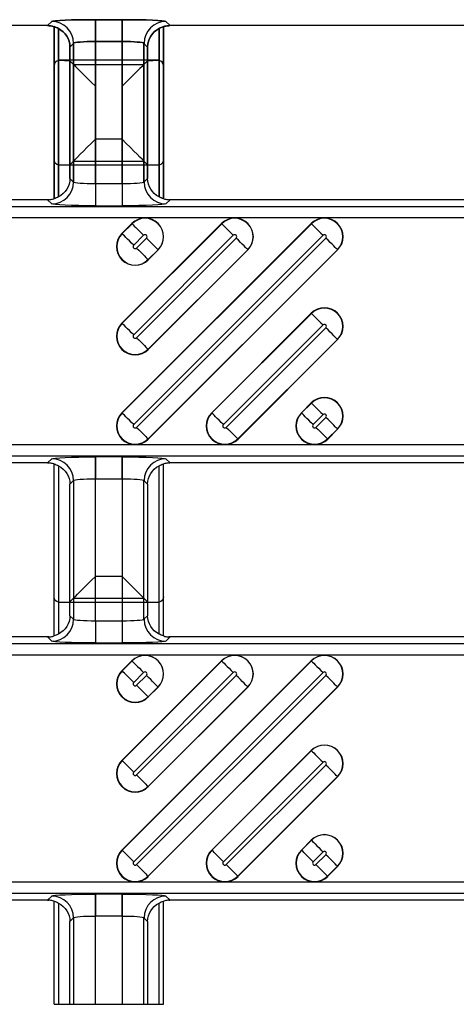
# Model space of a CAD drawing. Units: inches. Extents: x 0 to 223, y -60 to 104.
# Drawn here: x 14 to 15, y 50 to 52 of the extents above; entities that cross this region are included whole.
import ezdxf

# ---------------------------------------------------------------- set-up
doc = ezdxf.new("R2010")
doc.units = ezdxf.units.IN
doc.header["$MEASUREMENT"] = 0

msp = doc.modelspace()

# ---------------------------------------------------------------- linework, layer by layer
at = {"color": 18, "true_color": 0x000000}
for p, q in [((14.2138, 51.5925), (14.2213, 51.5999)), ((14.2213, 51.5999), (14.2138, 51.5925)), ((14.2213, 51.5999), (14.2138, 51.5925)), ((14.2999, 51.6032), (14.3481, 51.6032)), ((14.2999, 51.5639), (14.2999, 51.6032)), ((14.3481, 51.6032), (14.2999, 51.6032)), ((14.2999, 51.6032), (14.2999, 51.5639)), ((14.3481, 51.6032), (14.2999, 51.6032)), ((14.2999, 51.5639), (14.2999, 51.6032)), ((14.3481, 51.5639), (14.3481, 51.6032)), ((14.3481, 51.6032), (14.3481, 51.5639)), ((14.3481, 51.5639), (14.3481, 51.6032)), ((14.4268, 51.5999), (14.4343, 51.5925)), ((14.4343, 51.5925), (14.4268, 51.5999)), ((14.4343, 51.5925), (14.4268, 51.5999)), ((14.2138, 51.5925), (13.4497, 51.5925)), ((14.2138, 51.5925), (13.4497, 51.5925)), ((14.2138, 51.5925), (13.4497, 51.5925)), ((14.2256, 51.5907), (14.2256, 51.2806)), ((14.2256, 51.2806), (14.2256, 51.5907)), ((14.2256, 51.351), (14.2256, 51.5907)), ((14.2334, 51.2841), (14.2334, 51.5872)), ((14.2334, 51.5872), (14.2334, 51.2841)), ((14.2334, 51.5872), (14.2334, 51.3413)), ((14.4146, 51.5872), (14.4146, 51.2841)), ((14.4146, 51.2841), (14.4146, 51.5872)), ((14.4146, 51.3413), (14.4146, 51.5872)), ((14.4225, 51.5907), (14.4225, 51.2806)), ((14.4225, 51.2806), (14.4225, 51.5907)), ((14.4225, 51.351), (14.4225, 51.5907)), ((15.1984, 51.5925), (14.4343, 51.5925)), ((15.1984, 51.5925), (14.4343, 51.5925)), ((15.1984, 51.5925), (14.4343, 51.5925)), ((15.1984, 51.5925), (14.4343, 51.5925)), ((14.3481, 51.5639), (14.2999, 51.5639)), ((14.2999, 51.5639), (14.2999, 51.3074)), ((14.2999, 51.5639), (14.3481, 51.5639)), ((14.2999, 51.3074), (14.2999, 51.5639)), ((14.2999, 51.5639), (14.3481, 51.5639)), ((14.2999, 51.388), (14.2999, 51.5639)), ((14.3481, 51.3074), (14.3481, 51.5639)), ((14.3481, 51.5639), (14.3481, 51.3074)), ((14.3481, 51.5639), (14.3481, 51.388)), ((14.2606, 51.5606), (14.254, 51.554)), ((14.254, 51.554), (14.2606, 51.5606)), ((14.254, 51.554), (14.2606, 51.5606)), ((14.254, 51.554), (14.254, 51.3173)), ((14.254, 51.3173), (14.254, 51.554)), ((14.254, 51.342), (14.254, 51.554)), ((14.2606, 51.3107), (14.2606, 51.5606)), ((14.2606, 51.5606), (14.2606, 51.3107)), ((14.2606, 51.5606), (14.2606, 51.3486)), ((14.3874, 51.5606), (14.3874, 51.3107)), ((14.394, 51.554), (14.3874, 51.5606)), ((14.3874, 51.3107), (14.3874, 51.5606)), ((14.3874, 51.5606), (14.394, 51.554)), ((14.3874, 51.3486), (14.3874, 51.5606)), ((14.3874, 51.5606), (14.394, 51.554)), ((14.394, 51.3173), (14.394, 51.554)), ((14.394, 51.554), (14.394, 51.3173)), ((14.394, 51.554), (14.394, 51.342)), ((14.2334, 51.2841), (14.2334, 51.53)), ((14.2343, 51.5301), (14.254, 51.5293)), ((14.4126, 51.5302), (14.2354, 51.5302)), ((14.2606, 51.5227), (14.254, 51.5293)), ((14.254, 51.5293), (14.254, 51.3173)), ((14.3874, 51.5227), (14.394, 51.5293)), ((14.394, 51.5293), (14.4137, 51.5301)), ((14.394, 51.3173), (14.394, 51.5293)), ((14.4146, 51.53), (14.4146, 51.2841)), ((14.2256, 51.5203), (14.2256, 51.2806)), ((14.2606, 51.3107), (14.2606, 51.5227)), ((14.2606, 51.5227), (14.3874, 51.5227)), ((14.3874, 51.5227), (14.3874, 51.3107)), ((14.4225, 51.5203), (14.4225, 51.2806)), ((14.3481, 51.388), (14.2999, 51.388)), ((14.2343, 51.3412), (14.254, 51.342)), ((14.4126, 51.3411), (14.2354, 51.3411)), ((14.2606, 51.3486), (14.254, 51.342)), ((14.2606, 51.3486), (14.3874, 51.3486)), ((14.3874, 51.3486), (14.394, 51.342)), ((14.394, 51.342), (14.4137, 51.3412)), ((14.2606, 51.3107), (14.254, 51.3173)), ((14.394, 51.3173), (14.3874, 51.3107)), ((14.2999, 51.3074), (14.2999, 51.2681)), ((14.3481, 51.3074), (14.2999, 51.3074)), ((14.3481, 51.3074), (14.3481, 51.2681)), ((21.8118, 51.2662), (9.8147, 51.2662)), ((21.8118, 51.2662), (9.8147, 51.2662)), ((14.2138, 51.2788), (13.4497, 51.2788)), ((14.2138, 51.2788), (14.2213, 51.2714)), ((14.2999, 51.2681), (14.3481, 51.2681)), ((14.4268, 51.2714), (14.4343, 51.2788)), ((15.1984, 51.2788), (14.4343, 51.2788)), ((15.1984, 51.2788), (14.4343, 51.2788)), ((9.8147, 51.2466), (21.7921, 51.2466)), ((9.8147, 51.2466), (21.7921, 51.2466)), ((14.3478, 50.8951), (14.6887, 51.2359)), ((14.3478, 51.0566), (14.5272, 51.2359)), ((14.3478, 51.2181), (14.3656, 51.2359)), ((14.689, 51.2356), (14.3481, 50.8948)), ((14.5274, 51.2356), (14.3481, 51.0563)), ((14.3659, 51.2356), (14.3481, 51.2178)), ((14.3659, 51.2356), (14.3656, 51.2359)), ((14.5274, 51.2356), (14.5272, 51.2359)), ((14.689, 51.2356), (14.6887, 51.2359)), ((14.3481, 51.2178), (14.3478, 51.2181)), ((14.3689, 50.874), (14.7098, 51.2148)), ((14.3689, 51.0355), (14.5482, 51.2148)), ((14.3689, 51.197), (14.3867, 51.2148)), ((14.7149, 51.2097), (14.3741, 50.8688)), ((14.5534, 51.2097), (14.3741, 51.0303)), ((14.3919, 51.2097), (14.3741, 51.1919)), ((14.3949, 50.848), (14.7357, 51.1889)), ((14.3949, 51.0095), (14.5742, 51.1889)), ((14.3949, 51.171), (14.4127, 51.1889)), ((14.736, 51.1886), (14.3952, 50.8477)), ((14.5745, 51.1886), (14.3952, 51.0092)), ((14.413, 51.1886), (14.3952, 51.1708)), ((14.4127, 51.1889), (14.413, 51.1886)), ((14.5742, 51.1889), (14.5745, 51.1886)), ((14.7357, 51.1889), (14.736, 51.1886)), ((14.3949, 51.171), (14.3952, 51.1708)), ((14.5093, 50.8951), (14.6887, 51.0744)), ((14.689, 51.0741), (14.5096, 50.8948)), ((14.689, 51.0741), (14.6887, 51.0744)), ((14.3481, 51.0563), (14.3478, 51.0566)), ((14.5304, 50.874), (14.7098, 51.0533)), ((14.7149, 51.0482), (14.5356, 50.8688)), ((14.5564, 50.848), (14.7357, 51.0274)), ((14.736, 51.0271), (14.5567, 50.8477)), ((14.7357, 51.0274), (14.736, 51.0271)), ((14.3949, 51.0095), (14.3952, 51.0092)), ((14.6708, 50.8951), (14.6887, 50.9129)), ((14.689, 50.9126), (14.6711, 50.8948)), ((14.689, 50.9126), (14.6887, 50.9129)), ((14.3481, 50.8948), (14.3478, 50.8951)), ((14.5096, 50.8948), (14.5093, 50.8951)), ((14.6711, 50.8948), (14.6708, 50.8951)), ((14.6919, 50.874), (14.7098, 50.8918)), ((14.7149, 50.8866), (14.6971, 50.8688)), ((14.7179, 50.848), (14.7357, 50.8658)), ((14.736, 50.8656), (14.7182, 50.8477)), ((14.7357, 50.8658), (14.736, 50.8656)), ((21.7921, 50.8371), (9.8147, 50.8371)), ((21.7921, 50.8371), (9.8147, 50.8371)), ((14.3949, 50.848), (14.3952, 50.8477)), ((14.5564, 50.848), (14.5567, 50.8477)), ((14.7179, 50.848), (14.7182, 50.8477)), ((9.8147, 50.8174), (21.8118, 50.8174)), ((9.8147, 50.8174), (21.8118, 50.8174)), ((14.2138, 50.8048), (13.4497, 50.8048)), ((14.2138, 50.8048), (13.4497, 50.8048)), ((14.2213, 50.8123), (14.2138, 50.8048)), ((14.2213, 50.8123), (14.2138, 50.8048)), ((14.2256, 50.493), (14.2256, 50.803)), ((14.2256, 50.5633), (14.2256, 50.803)), ((14.3481, 50.8156), (14.2999, 50.8156)), ((14.2999, 50.8156), (14.2999, 50.7762)), ((14.3481, 50.8156), (14.2999, 50.8156)), ((14.2999, 50.7762), (14.2999, 50.8156)), ((14.3481, 50.8156), (14.3481, 50.7762)), ((14.3481, 50.7762), (14.3481, 50.8156)), ((14.4225, 50.493), (14.4225, 50.803)), ((14.4225, 50.5633), (14.4225, 50.803)), ((14.4343, 50.8048), (14.4268, 50.8123)), ((14.4343, 50.8048), (14.4268, 50.8123)), ((15.1984, 50.8048), (14.4343, 50.8048)), ((15.1984, 50.8048), (14.4343, 50.8048)), ((14.2334, 50.7996), (14.2334, 50.4964)), ((14.2334, 50.7996), (14.2334, 50.5537)), ((14.4146, 50.4964), (14.4146, 50.7996)), ((14.4146, 50.5537), (14.4146, 50.7996)), ((14.254, 50.7664), (14.2606, 50.7729)), ((14.254, 50.7664), (14.2606, 50.7729)), ((14.254, 50.5296), (14.254, 50.7664)), ((14.254, 50.5544), (14.254, 50.7664)), ((14.2606, 50.7729), (14.2606, 50.5231)), ((14.2606, 50.7729), (14.2606, 50.5609)), ((14.2999, 50.7762), (14.3481, 50.7762)), ((14.2999, 50.5198), (14.2999, 50.7762)), ((14.2999, 50.7762), (14.3481, 50.7762)), ((14.2999, 50.6003), (14.2999, 50.7762)), ((14.3481, 50.7762), (14.3481, 50.5198)), ((14.3481, 50.7762), (14.3481, 50.6003)), ((14.3874, 50.5231), (14.3874, 50.7729)), ((14.3874, 50.7729), (14.394, 50.7664)), ((14.3874, 50.5609), (14.3874, 50.7729)), ((14.3874, 50.7729), (14.394, 50.7664)), ((14.394, 50.7664), (14.394, 50.5296)), ((14.394, 50.7664), (14.394, 50.5544)), ((14.3481, 50.6003), (14.2999, 50.6003)), ((14.2343, 50.5535), (14.254, 50.5544)), ((14.4126, 50.5535), (14.2354, 50.5535)), ((14.2606, 50.5609), (14.254, 50.5544)), ((14.2606, 50.5609), (14.3874, 50.5609)), ((14.3874, 50.5609), (14.394, 50.5544)), ((14.394, 50.5544), (14.4137, 50.5535)), ((14.2606, 50.5231), (14.254, 50.5296)), ((14.3481, 50.5198), (14.2999, 50.5198)), ((14.2999, 50.5198), (14.2999, 50.4804)), ((14.3481, 50.5198), (14.3481, 50.4804)), ((14.394, 50.5296), (14.3874, 50.5231)), ((14.2138, 50.4912), (13.4497, 50.4912)), ((14.2138, 50.4912), (14.2213, 50.4837)), ((14.4268, 50.4837), (14.4343, 50.4912)), ((15.1984, 50.4912), (14.4343, 50.4912)), ((15.1984, 50.4912), (14.4343, 50.4912)), ((21.8118, 50.4786), (9.8147, 50.4786)), ((21.8118, 50.4786), (9.8147, 50.4786)), ((14.2999, 50.4804), (14.3481, 50.4804)), ((9.8147, 50.4589), (21.7921, 50.4589)), ((9.8147, 50.4589), (21.7921, 50.4589)), ((14.3478, 50.1074), (14.6887, 50.4483)), ((14.3478, 50.2689), (14.5272, 50.4483)), ((14.3478, 50.4304), (14.3656, 50.4483)), ((14.689, 50.448), (14.3481, 50.1071)), ((14.5274, 50.448), (14.3481, 50.2686)), ((14.3659, 50.448), (14.3481, 50.4302)), ((14.3659, 50.448), (14.3656, 50.4483)), ((14.5274, 50.448), (14.5272, 50.4483)), ((14.689, 50.448), (14.6887, 50.4483)), ((14.3481, 50.4302), (14.3478, 50.4304)), ((14.3689, 50.0863), (14.7098, 50.4272)), ((14.3689, 50.2478), (14.5482, 50.4272)), ((14.3689, 50.4094), (14.3867, 50.4272)), ((14.7149, 50.422), (14.3741, 50.0812)), ((14.5534, 50.422), (14.3741, 50.2427)), ((14.3919, 50.422), (14.3741, 50.4042)), ((14.3949, 50.0603), (14.7357, 50.4012)), ((14.3949, 50.2219), (14.5742, 50.4012)), ((14.3949, 50.3834), (14.4127, 50.4012)), ((14.736, 50.4009), (14.3952, 50.0601)), ((14.5745, 50.4009), (14.3952, 50.2216)), ((14.413, 50.4009), (14.3952, 50.3831)), ((14.4127, 50.4012), (14.413, 50.4009)), ((14.5742, 50.4012), (14.5745, 50.4009)), ((14.7357, 50.4012), (14.736, 50.4009)), ((14.3949, 50.3834), (14.3952, 50.3831)), ((14.5093, 50.1074), (14.6887, 50.2868)), ((14.689, 50.2865), (14.5096, 50.1071)), ((14.689, 50.2865), (14.6887, 50.2868)), ((14.3481, 50.2686), (14.3478, 50.2689)), ((14.5304, 50.0863), (14.7098, 50.2657)), ((14.7149, 50.2605), (14.5356, 50.0812)), ((14.5564, 50.0603), (14.7357, 50.2397)), ((14.736, 50.2394), (14.5567, 50.0601)), ((14.7357, 50.2397), (14.736, 50.2394)), ((14.3949, 50.2219), (14.3952, 50.2216)), ((14.6708, 50.1074), (14.6887, 50.1252)), ((14.689, 50.125), (14.6711, 50.1071)), ((14.689, 50.125), (14.6887, 50.1252)), ((14.3481, 50.1071), (14.3478, 50.1074)), ((14.5096, 50.1071), (14.5093, 50.1074)), ((14.6711, 50.1071), (14.6708, 50.1074)), ((14.6919, 50.0863), (14.7098, 50.1041)), ((14.7149, 50.099), (14.6971, 50.0812)), ((14.7179, 50.0603), (14.7357, 50.0782)), ((14.736, 50.0779), (14.7182, 50.0601)), ((14.7357, 50.0782), (14.736, 50.0779)), ((14.3949, 50.0603), (14.3952, 50.0601)), ((14.5564, 50.0603), (14.5567, 50.0601)), ((14.7179, 50.0603), (14.7182, 50.0601)), ((21.7921, 50.0494), (9.8147, 50.0494)), ((21.7921, 50.0494), (9.8147, 50.0494)), ((9.8147, 50.0297), (21.8118, 50.0297)), ((9.8147, 50.0297), (21.8118, 50.0297)), ((14.2213, 50.0246), (14.2138, 50.0172)), ((14.2213, 50.0246), (14.2138, 50.0172)), ((14.3481, 50.0279), (14.2999, 50.0279)), ((14.2999, 50.0279), (14.2999, 49.9886)), ((14.3481, 50.0279), (14.2999, 50.0279)), ((14.2999, 49.9886), (14.2999, 50.0279)), ((14.3481, 50.0279), (14.3481, 49.9886)), ((14.3481, 49.9886), (14.3481, 50.0279)), ((14.4343, 50.0172), (14.4268, 50.0246)), ((14.4343, 50.0172), (14.4268, 50.0246)), ((14.2138, 50.0172), (13.4497, 50.0172)), ((14.2138, 50.0172), (13.4497, 50.0172)), ((14.2256, 49.8295), (14.2256, 50.0154)), ((14.2256, 49.8295), (14.2256, 50.0154)), ((14.2334, 50.0119), (14.2334, 49.8295)), ((14.2334, 50.0119), (14.2334, 49.8295)), ((14.4146, 49.8295), (14.4146, 50.0119)), ((14.4146, 49.8295), (14.4146, 50.0119)), ((14.4225, 49.8295), (14.4225, 50.0154)), ((14.4225, 49.8295), (14.4225, 50.0154)), ((15.1984, 50.0172), (14.4343, 50.0172)), ((15.1984, 50.0172), (14.4343, 50.0172)), ((14.254, 49.9787), (14.2606, 49.9853)), ((14.254, 49.9787), (14.2606, 49.9853)), ((14.2606, 49.9853), (14.2606, 49.8295)), ((14.2606, 49.9853), (14.2606, 49.8295)), ((14.2999, 49.9886), (14.3481, 49.9886)), ((14.2999, 49.8295), (14.2999, 49.9886)), ((14.2999, 49.9886), (14.3481, 49.9886)), ((14.2999, 49.8295), (14.2999, 49.9886)), ((14.3481, 49.9886), (14.3481, 49.8295)), ((14.3481, 49.9886), (14.3481, 49.8295)), ((14.3874, 49.8295), (14.3874, 49.9853)), ((14.3874, 49.9853), (14.394, 49.9787)), ((14.3874, 49.8295), (14.3874, 49.9853)), ((14.3874, 49.9853), (14.394, 49.9787)), ((14.254, 49.8295), (14.254, 49.9787)), ((14.254, 49.8295), (14.254, 49.9787)), ((14.394, 49.9787), (14.394, 49.8295)), ((14.394, 49.9787), (14.394, 49.8295)), ((14.2256, 49.8295), (14.4225, 49.8295))]:
    msp.add_line(p, q, dxfattribs=at)
at = {"color": 18, "true_color": 0x000000, "flags": 128}
for points in [[(14.2606, 51.5227), (14.2616, 51.5217), (14.2641, 51.5192), (14.2678, 51.5155), (14.2727, 51.5106), (14.2786, 51.5047), (14.2853, 51.498), (14.2925, 51.4908), (14.2999, 51.4834)], [(14.3874, 51.5227), (14.3864, 51.5217), (14.384, 51.5192), (14.3802, 51.5155), (14.3753, 51.5106), (14.3694, 51.5047), (14.3628, 51.498), (14.3556, 51.4908), (14.3481, 51.4834)], [(14.2606, 51.3486), (14.2616, 51.3496), (14.2641, 51.3521), (14.2678, 51.3558), (14.2727, 51.3607), (14.2786, 51.3666), (14.2853, 51.3733), (14.2925, 51.3805), (14.2999, 51.388)], [(14.3874, 51.3486), (14.3864, 51.3496), (14.384, 51.3521), (14.3802, 51.3558), (14.3753, 51.3607), (14.3694, 51.3666), (14.3628, 51.3733), (14.3556, 51.3805), (14.3481, 51.388)], [(14.3659, 51.2356), (14.3666, 51.235), (14.368, 51.2336), (14.37, 51.2315), (14.3726, 51.229), (14.3757, 51.2259), (14.3792, 51.2224), (14.3829, 51.2187), (14.3867, 51.2148)], [(14.5274, 51.2356), (14.5281, 51.235), (14.5295, 51.2336), (14.5315, 51.2315), (14.5341, 51.229), (14.5372, 51.2259), (14.5407, 51.2224), (14.5444, 51.2187), (14.5482, 51.2148)], [(14.689, 51.2356), (14.6896, 51.235), (14.691, 51.2336), (14.6931, 51.2315), (14.6956, 51.229), (14.6987, 51.2259), (14.7022, 51.2224), (14.7059, 51.2187), (14.7098, 51.2148)], [(14.3689, 51.197), (14.365, 51.2009), (14.3613, 51.2046), (14.3579, 51.208), (14.3548, 51.2111), (14.3522, 51.2137), (14.3502, 51.2157), (14.3488, 51.2171), (14.3481, 51.2178)], [(14.4127, 51.1889), (14.412, 51.1896), (14.4106, 51.1909), (14.4086, 51.193), (14.406, 51.1956), (14.4029, 51.1986), (14.3995, 51.2021), (14.3957, 51.2058), (14.3919, 51.2097)], [(14.5742, 51.1889), (14.5735, 51.1896), (14.5721, 51.1909), (14.5701, 51.193), (14.5675, 51.1956), (14.5644, 51.1986), (14.561, 51.2021), (14.5573, 51.2058), (14.5534, 51.2097)], [(14.7357, 51.1889), (14.735, 51.1896), (14.7337, 51.1909), (14.7316, 51.193), (14.729, 51.1956), (14.726, 51.1986), (14.7225, 51.2021), (14.7188, 51.2058), (14.7149, 51.2097)], [(14.3741, 51.1919), (14.3779, 51.188), (14.3816, 51.1843), (14.3851, 51.1808), (14.3882, 51.1777), (14.3908, 51.1751), (14.3928, 51.1731), (14.3942, 51.1717), (14.3949, 51.171)], [(14.689, 51.0741), (14.6896, 51.0734), (14.691, 51.0721), (14.6931, 51.07), (14.6956, 51.0674), (14.6987, 51.0644), (14.7022, 51.0609), (14.7059, 51.0572), (14.7098, 51.0533)], [(14.3689, 51.0355), (14.365, 51.0394), (14.3613, 51.0431), (14.3579, 51.0465), (14.3548, 51.0496), (14.3522, 51.0522), (14.3502, 51.0542), (14.3488, 51.0556), (14.3481, 51.0563)], [(14.7357, 51.0274), (14.735, 51.028), (14.7337, 51.0294), (14.7316, 51.0314), (14.729, 51.034), (14.726, 51.0371), (14.7225, 51.0406), (14.7188, 51.0443), (14.7149, 51.0482)], [(14.3741, 51.0303), (14.3779, 51.0265), (14.3816, 51.0228), (14.3851, 51.0193), (14.3882, 51.0162), (14.3908, 51.0136), (14.3928, 51.0116), (14.3942, 51.0102), (14.3949, 51.0095)], [(14.689, 50.9126), (14.6896, 50.9119), (14.691, 50.9105), (14.6931, 50.9085), (14.6956, 50.9059), (14.6987, 50.9028), (14.7022, 50.8994), (14.7059, 50.8957), (14.7098, 50.8918)], [(14.3689, 50.874), (14.365, 50.8778), (14.3613, 50.8816), (14.3579, 50.885), (14.3548, 50.8881), (14.3522, 50.8907), (14.3502, 50.8927), (14.3488, 50.8941), (14.3481, 50.8948)], [(14.5304, 50.874), (14.5266, 50.8778), (14.5228, 50.8816), (14.5194, 50.885), (14.5163, 50.8881), (14.5137, 50.8907), (14.5117, 50.8927), (14.5103, 50.8941), (14.5096, 50.8948)], [(14.6919, 50.874), (14.6881, 50.8778), (14.6844, 50.8816), (14.6809, 50.885), (14.6778, 50.8881), (14.6752, 50.8907), (14.6732, 50.8927), (14.6718, 50.8941), (14.6711, 50.8948)], [(14.7357, 50.8658), (14.735, 50.8665), (14.7337, 50.8679), (14.7316, 50.8699), (14.729, 50.8725), (14.726, 50.8756), (14.7225, 50.8791), (14.7188, 50.8828), (14.7149, 50.8866)], [(14.3741, 50.8688), (14.3779, 50.865), (14.3816, 50.8612), (14.3851, 50.8578), (14.3882, 50.8547), (14.3908, 50.8521), (14.3928, 50.8501), (14.3942, 50.8487), (14.3949, 50.848)], [(14.5356, 50.8688), (14.5394, 50.865), (14.5432, 50.8612), (14.5466, 50.8578), (14.5497, 50.8547), (14.5523, 50.8521), (14.5543, 50.8501), (14.5557, 50.8487), (14.5564, 50.848)], [(14.6971, 50.8688), (14.701, 50.865), (14.7047, 50.8612), (14.7081, 50.8578), (14.7112, 50.8547), (14.7138, 50.8521), (14.7158, 50.8501), (14.7172, 50.8487), (14.7179, 50.848)], [(14.2606, 50.5609), (14.2616, 50.562), (14.2641, 50.5644), (14.2678, 50.5682), (14.2727, 50.5731), (14.2786, 50.579), (14.2853, 50.5856), (14.2925, 50.5928), (14.2999, 50.6003)], [(14.3874, 50.5609), (14.3864, 50.562), (14.384, 50.5644), (14.3802, 50.5682), (14.3753, 50.5731), (14.3694, 50.579), (14.3628, 50.5856), (14.3556, 50.5928), (14.3481, 50.6003)], [(14.3659, 50.448), (14.3666, 50.4473), (14.368, 50.4459), (14.37, 50.4439), (14.3726, 50.4413), (14.3757, 50.4382), (14.3792, 50.4348), (14.3829, 50.431), (14.3867, 50.4272)], [(14.5274, 50.448), (14.5281, 50.4473), (14.5295, 50.4459), (14.5315, 50.4439), (14.5341, 50.4413), (14.5372, 50.4382), (14.5407, 50.4348), (14.5444, 50.431), (14.5482, 50.4272)], [(14.689, 50.448), (14.6896, 50.4473), (14.691, 50.4459), (14.6931, 50.4439), (14.6956, 50.4413), (14.6987, 50.4382), (14.7022, 50.4348), (14.7059, 50.431), (14.7098, 50.4272)], [(14.3689, 50.4094), (14.365, 50.4132), (14.3613, 50.4169), (14.3579, 50.4204), (14.3548, 50.4235), (14.3522, 50.4261), (14.3502, 50.4281), (14.3488, 50.4295), (14.3481, 50.4302)], [(14.4127, 50.4012), (14.412, 50.4019), (14.4106, 50.4033), (14.4086, 50.4053), (14.406, 50.4079), (14.4029, 50.411), (14.3995, 50.4144), (14.3957, 50.4182), (14.3919, 50.422)], [(14.5742, 50.4012), (14.5735, 50.4019), (14.5721, 50.4033), (14.5701, 50.4053), (14.5675, 50.4079), (14.5644, 50.411), (14.561, 50.4144), (14.5573, 50.4182), (14.5534, 50.422)], [(14.7357, 50.4012), (14.735, 50.4019), (14.7337, 50.4033), (14.7316, 50.4053), (14.729, 50.4079), (14.726, 50.411), (14.7225, 50.4144), (14.7188, 50.4182), (14.7149, 50.422)], [(14.3741, 50.4042), (14.3779, 50.4003), (14.3816, 50.3966), (14.3851, 50.3932), (14.3882, 50.3901), (14.3908, 50.3875), (14.3928, 50.3855), (14.3942, 50.3841), (14.3949, 50.3834)], [(14.689, 50.2865), (14.6896, 50.2858), (14.691, 50.2844), (14.6931, 50.2824), (14.6956, 50.2798), (14.6987, 50.2767), (14.7022, 50.2732), (14.7059, 50.2695), (14.7098, 50.2657)], [(14.3689, 50.2478), (14.365, 50.2517), (14.3613, 50.2554), (14.3579, 50.2589), (14.3548, 50.2619), (14.3522, 50.2645), (14.3502, 50.2666), (14.3488, 50.268), (14.3481, 50.2686)], [(14.7357, 50.2397), (14.735, 50.2404), (14.7337, 50.2418), (14.7316, 50.2438), (14.729, 50.2464), (14.726, 50.2495), (14.7225, 50.2529), (14.7188, 50.2566), (14.7149, 50.2605)], [(14.3741, 50.2427), (14.3779, 50.2388), (14.3816, 50.2351), (14.3851, 50.2316), (14.3882, 50.2286), (14.3908, 50.226), (14.3928, 50.2239), (14.3942, 50.2226), (14.3949, 50.2219)], [(14.689, 50.125), (14.6896, 50.1243), (14.691, 50.1229), (14.6931, 50.1209), (14.6956, 50.1183), (14.6987, 50.1152), (14.7022, 50.1117), (14.7059, 50.108), (14.7098, 50.1041)], [(14.3689, 50.0863), (14.365, 50.0902), (14.3613, 50.0939), (14.3579, 50.0973), (14.3548, 50.1004), (14.3522, 50.103), (14.3502, 50.1051), (14.3488, 50.1064), (14.3481, 50.1071)], [(14.5304, 50.0863), (14.5266, 50.0902), (14.5228, 50.0939), (14.5194, 50.0973), (14.5163, 50.1004), (14.5137, 50.103), (14.5117, 50.1051), (14.5103, 50.1064), (14.5096, 50.1071)], [(14.6919, 50.0863), (14.6881, 50.0902), (14.6844, 50.0939), (14.6809, 50.0973), (14.6778, 50.1004), (14.6752, 50.103), (14.6732, 50.1051), (14.6718, 50.1064), (14.6711, 50.1071)], [(14.7357, 50.0782), (14.735, 50.0789), (14.7337, 50.0802), (14.7316, 50.0823), (14.729, 50.0849), (14.726, 50.0879), (14.7225, 50.0914), (14.7188, 50.0951), (14.7149, 50.099)], [(14.3741, 50.0812), (14.3779, 50.0773), (14.3816, 50.0736), (14.3851, 50.0701), (14.3882, 50.067), (14.3908, 50.0644), (14.3928, 50.0624), (14.3942, 50.061), (14.3949, 50.0603)], [(14.5356, 50.0812), (14.5394, 50.0773), (14.5432, 50.0736), (14.5466, 50.0701), (14.5497, 50.067), (14.5523, 50.0644), (14.5543, 50.0624), (14.5557, 50.061), (14.5564, 50.0603)], [(14.6971, 50.0812), (14.701, 50.0773), (14.7047, 50.0736), (14.7081, 50.0701), (14.7112, 50.067), (14.7138, 50.0644), (14.7158, 50.0624), (14.7172, 50.061), (14.7179, 50.0603)]]:
    msp.add_lwpolyline(points, dxfattribs=at)
at = {"color": 18, "true_color": 0x000000}
for centre, radius, start, end in [((14.2212, 51.5605), 0.0394, 0.1273, 89.8727), ((14.2212, 51.5605), 0.0394, 0.1273, 89.8727), ((14.2212, 51.5605), 0.0394, 0.1275, 89.8725), ((14.4269, 51.5605), 0.0394, 90.1273, 179.8727), ((14.4269, 51.5605), 0.0394, 90.1273, 179.8727), ((14.4269, 51.5605), 0.0394, 90.1275, 179.8725), ((14.2212, 51.3108), 0.0394, 270.1273, 359.8727), ((14.4269, 51.3108), 0.0394, 180.1273, 269.8727), ((14.3893, 51.2123), 0.0335, 315, 135), ((14.3893, 51.2123), 0.0331, 315, 135), ((14.5508, 51.2123), 0.0335, 315, 135), ((14.5508, 51.2123), 0.0331, 315, 135), ((14.7123, 51.2123), 0.0335, 315, 135), ((14.7123, 51.2123), 0.0331, 315, 135), ((14.3715, 51.1944), 0.0335, 135, 315), ((14.3715, 51.1944), 0.0331, 135, 315), ((14.3893, 51.2123), 0.00365, 315, 135), ((14.5508, 51.2123), 0.00365, 315, 135), ((14.7123, 51.2123), 0.00365, 315, 135), ((14.3715, 51.1944), 0.00365, 135, 315), ((14.7123, 51.0507), 0.0335, 315, 135), ((14.7123, 51.0507), 0.0331, 315, 135), ((14.3715, 51.0329), 0.0335, 135, 315), ((14.3715, 51.0329), 0.0331, 135, 315), ((14.7123, 51.0507), 0.00365, 315, 135), ((14.3715, 51.0329), 0.00365, 135, 315), ((14.7123, 50.8892), 0.0335, 315, 135), ((14.7123, 50.8892), 0.0331, 315, 135), ((14.3715, 50.8714), 0.0335, 135, 315), ((14.3715, 50.8714), 0.0331, 135, 315), ((14.533, 50.8714), 0.0335, 135, 315), ((14.533, 50.8714), 0.0331, 135, 315), ((14.6945, 50.8714), 0.0335, 135, 315), ((14.6945, 50.8714), 0.0331, 135, 315), ((14.7123, 50.8892), 0.00365, 315, 135), ((14.3715, 50.8714), 0.00365, 135, 315), ((14.533, 50.8714), 0.00365, 135, 315), ((14.6945, 50.8714), 0.00365, 135, 315), ((14.2212, 50.7729), 0.0394, 0.1273, 89.8727), ((14.2212, 50.7729), 0.0394, 0.1275, 89.8725), ((14.4269, 50.7729), 0.0394, 90.1273, 179.8727), ((14.4269, 50.7729), 0.0394, 90.1275, 179.8725), ((14.2212, 50.5231), 0.0394, 270.1277, 359.8723), ((14.4269, 50.5231), 0.0394, 180.1277, 269.8723), ((14.3893, 50.4246), 0.0335, 315, 135), ((14.3893, 50.4246), 0.0331, 315, 135), ((14.5508, 50.4246), 0.0335, 315, 135), ((14.5508, 50.4246), 0.0331, 315, 135), ((14.7123, 50.4246), 0.0335, 315, 135), ((14.7123, 50.4246), 0.0331, 315, 135), ((14.3715, 50.4068), 0.0335, 135, 315), ((14.3715, 50.4068), 0.0331, 135, 315), ((14.3893, 50.4246), 0.00365, 315, 135), ((14.5508, 50.4246), 0.00365, 315, 135), ((14.7123, 50.4246), 0.00365, 315, 135), ((14.3715, 50.4068), 0.00365, 135, 315), ((14.7123, 50.2631), 0.0335, 315, 135), ((14.7123, 50.2631), 0.0331, 315, 135), ((14.3715, 50.2453), 0.0335, 135, 315), ((14.3715, 50.2453), 0.0331, 135, 315), ((14.7123, 50.2631), 0.00365, 315, 135), ((14.3715, 50.2453), 0.00365, 135, 315), ((14.7123, 50.1016), 0.0335, 315, 135), ((14.7123, 50.1016), 0.0331, 315, 135), ((14.3715, 50.0837), 0.0335, 135, 315), ((14.3715, 50.0837), 0.0331, 135, 315), ((14.533, 50.0837), 0.0335, 135, 315), ((14.533, 50.0837), 0.0331, 135, 315), ((14.6945, 50.0837), 0.0335, 135, 315), ((14.6945, 50.0837), 0.0331, 135, 315), ((14.7123, 50.1016), 0.00365, 315, 135), ((14.3715, 50.0837), 0.00365, 135, 315), ((14.533, 50.0837), 0.00365, 135, 315), ((14.6945, 50.0837), 0.00365, 135, 315), ((14.2212, 49.9852), 0.0394, 0.1277, 89.8723), ((14.2212, 49.9852), 0.0394, 0.1275, 89.8725), ((14.4269, 49.9852), 0.0394, 90.1277, 179.8723), ((14.4269, 49.9852), 0.0394, 90.1275, 179.8725)]:
    msp.add_arc(centre, radius, start, end, dxfattribs=at)
for centre, major_axis, ratio, start_param, end_param in [((14.2999, 51.5998), (0.0788, 0), 0.043661, 1.570796, 3.097959), ((14.3481, 51.5998), (0.0788, 0), 0.043661, 0.043633, 1.570796), ((14.2137, 51.5531), (0.0279, 0.0279), 0.998099, 0.731096, 0.784447), ((14.2137, 51.5531), (0.0279, 0.0279), 0.998099, 0.262201, 0.480958), ((14.2128, 51.5522), (0.0381, 0.0168), 0.937575, 5.891913, 6.938561), ((14.4352, 51.5522), (0.0381, -0.0168), 0.937575, 2.486217, 3.532865), ((14.4343, 51.5531), (0.0279, -0.0279), 0.998099, 2.660634, 2.879392), ((14.4343, 51.5531), (0.0279, -0.0279), 0.998099, 2.357146, 2.410497), ((14.2999, 51.5605), (0.0394, 0), 0.087322, 1.570796, 3.097959), ((14.3481, 51.5605), (0.0394, 0), 0.087322, 0.043633, 1.570796), ((14.2354, 51.5203), (-0.00696, 0.00696), 0.999695, 5.699117, 7.068431), ((14.2354, 51.5204), (-0.0037, -0.00916), 0.976036, 3.640577, 3.735546), ((14.2326, 51.5231), (0.01, 0.0032), 0.623011, 1.095912, 1.202121), ((14.4154, 51.5231), (0.01, -0.0032), 0.623011, 1.939471, 2.045681), ((14.4127, 51.5204), (0.0037, -0.00916), 0.976036, 2.54764, 2.642608), ((14.4126, 51.5203), (0.00696, 0.00696), 0.999695, 5.497939, 6.867253)]:
    msp.add_ellipse(centre, major_axis=major_axis, ratio=ratio, start_param=start_param, end_param=end_param, dxfattribs=at)
at = {"color": 18, "true_color": 0x000000, "extrusion": (0, 0, -1)}
for centre, major_axis, ratio, start_param, end_param in [((14.2999, 51.5998), (0.0788, 0), 0.043661, 3.185226, 4.712389), ((14.2999, 51.5998), (0.0788, 0), 0.043661, 3.185226, 4.712389), ((14.3481, 51.5998), (0.0788, 0), 0.043661, 4.712389, 6.239552), ((14.3481, 51.5998), (0.0788, 0), 0.043661, 4.712389, 6.239552), ((14.2137, 51.5531), (-0.0279, -0.0279), 0.998099, 2.357146, 2.410497), ((14.2137, 51.5531), (-0.0279, -0.0279), 0.998099, 2.357146, 2.410497), ((14.2137, 51.5531), (-0.0279, -0.0279), 0.998099, 2.660634, 2.879392), ((14.2137, 51.5531), (-0.0279, -0.0279), 0.998099, 2.660634, 2.879392), ((14.2128, 51.5522), (0.0381, 0.0168), 0.937575, 5.627809, 6.674457), ((14.2128, 51.5522), (0.0381, 0.0168), 0.937575, 5.627809, 6.674457), ((14.4352, 51.5522), (0.0381, -0.0168), 0.937575, 2.750321, 3.796969), ((14.4352, 51.5522), (0.0381, -0.0168), 0.937575, 2.750321, 3.796969), ((14.4343, 51.5531), (-0.0279, 0.0279), 0.998099, 0.262201, 0.480958), ((14.4343, 51.5531), (-0.0279, 0.0279), 0.998099, 0.262201, 0.480958), ((14.4343, 51.5531), (-0.0279, 0.0279), 0.998099, 0.731096, 0.784447), ((14.4343, 51.5531), (-0.0279, 0.0279), 0.998099, 0.731096, 0.784447), ((14.2999, 51.5605), (0.0394, 0), 0.087322, 3.185226, 4.712389), ((14.2999, 51.5605), (0.0394, 0), 0.087322, 3.185226, 4.712389), ((14.3481, 51.5605), (0.0394, 0), 0.087322, 4.712389, 6.239552), ((14.3481, 51.5605), (0.0394, 0), 0.087322, 4.712389, 6.239552), ((14.2354, 51.351), (-0.00696, -0.00696), 0.999695, 5.699117, 7.068431), ((14.4126, 51.351), (0.00696, -0.00696), 0.999695, 5.497939, 6.867253), ((14.2354, 51.351), (-0.0037, 0.00916), 0.976036, 3.640577, 3.735546), ((14.2326, 51.3482), (0.01, -0.0032), 0.623011, 1.095912, 1.202121), ((14.4154, 51.3482), (0.01, 0.0032), 0.623011, 1.939471, 2.045681), ((14.4127, 51.351), (0.0037, 0.00916), 0.976036, 2.54764, 2.642608), ((14.2128, 51.3192), (0.0381, -0.0168), 0.937575, 5.891913, 6.938561), ((14.4352, 51.3192), (0.0381, 0.0168), 0.937575, 2.486217, 3.532865), ((14.2999, 51.3109), (0.0394, 0), 0.087322, 1.570796, 3.097959), ((14.3481, 51.3109), (0.0394, 0), 0.087322, 0.043633, 1.570796), ((14.2137, 51.3183), (0.0279, -0.0279), 0.998099, 0.262201, 0.480958), ((14.4343, 51.3183), (0.0279, 0.0279), 0.998099, 2.660634, 2.879392), ((14.2137, 51.3183), (0.0279, -0.0279), 0.998099, 0.731096, 0.784447), ((14.2999, 51.2715), (0.0788, 0), 0.043661, 1.570796, 3.097959), ((14.3481, 51.2715), (0.0788, 0), 0.043661, 0.043633, 1.570796), ((14.4343, 51.3183), (0.0279, 0.0279), 0.998099, 2.357146, 2.410497), ((14.2137, 50.7654), (-0.0279, -0.0279), 0.998099, 2.357146, 2.410497), ((14.2137, 50.7654), (-0.0279, -0.0279), 0.998099, 2.357146, 2.410497), ((14.2999, 50.8121), (0.0788, 0), 0.043661, 3.185226, 4.712389), ((14.2999, 50.8121), (0.0788, 0), 0.043661, 3.185226, 4.712389), ((14.2137, 50.7654), (-0.0279, -0.0279), 0.998099, 2.660634, 2.879392), ((14.2137, 50.7654), (-0.0279, -0.0279), 0.998099, 2.660634, 2.879392), ((14.3481, 50.8121), (0.0788, 0), 0.043661, 4.712389, 6.239552), ((14.3481, 50.8121), (0.0788, 0), 0.043661, 4.712389, 6.239552), ((14.4343, 50.7654), (-0.0279, 0.0279), 0.998099, 0.262201, 0.480958), ((14.4343, 50.7654), (-0.0279, 0.0279), 0.998099, 0.262201, 0.480958), ((14.4343, 50.7654), (-0.0279, 0.0279), 0.998099, 0.731096, 0.784447), ((14.4343, 50.7654), (-0.0279, 0.0279), 0.998099, 0.731096, 0.784447), ((14.2128, 50.7645), (0.0381, 0.0168), 0.937575, 5.627809, 6.674457), ((14.2128, 50.7645), (0.0381, 0.0168), 0.937575, 5.627809, 6.674457), ((14.4352, 50.7645), (0.0381, -0.0168), 0.937575, 2.750321, 3.796969), ((14.4352, 50.7645), (0.0381, -0.0168), 0.937575, 2.750321, 3.796969), ((14.2999, 50.7728), (0.0394, 0), 0.087322, 3.185226, 4.712389), ((14.2999, 50.7728), (0.0394, 0), 0.087322, 3.185226, 4.712389), ((14.3481, 50.7728), (0.0394, 0), 0.087322, 4.712389, 6.239552), ((14.3481, 50.7728), (0.0394, 0), 0.087322, 4.712389, 6.239552), ((14.2354, 50.5633), (-0.00696, -0.00696), 0.999695, 5.699117, 7.068431), ((14.2354, 50.5633), (-0.0037, 0.00916), 0.976036, 3.640577, 3.735546), ((14.2326, 50.5605), (0.01, -0.0032), 0.623011, 1.095912, 1.202121), ((14.4154, 50.5605), (0.01, 0.0032), 0.623011, 1.939471, 2.045681), ((14.4127, 50.5633), (0.0037, 0.00916), 0.976036, 2.54764, 2.642608), ((14.4126, 50.5633), (0.00696, -0.00696), 0.999695, 5.497939, 6.867253), ((14.2128, 50.5315), (0.0381, -0.0168), 0.937575, 5.891913, 6.938561), ((14.2999, 50.5232), (0.0394, 0), 0.087322, 1.570796, 3.097959), ((14.3481, 50.5232), (0.0394, 0), 0.087322, 0.043633, 1.570796), ((14.4352, 50.5315), (0.0381, 0.0168), 0.937575, 2.486217, 3.532865), ((14.2137, 50.5306), (0.0279, -0.0279), 0.998099, 0.731096, 0.784447), ((14.2999, 50.4839), (0.0788, 0), 0.043661, 1.570796, 3.097959), ((14.2137, 50.5306), (0.0279, -0.0279), 0.998099, 0.262201, 0.480958), ((14.3481, 50.4839), (0.0788, 0), 0.043661, 0.043633, 1.570796), ((14.4343, 50.5306), (0.0279, 0.0279), 0.998099, 2.660634, 2.879392), ((14.4343, 50.5306), (0.0279, 0.0279), 0.998099, 2.357146, 2.410497), ((14.2999, 50.0245), (0.0788, 0), 0.043661, 3.185226, 4.712389), ((14.2999, 50.0245), (0.0788, 0), 0.043661, 3.185226, 4.712389), ((14.3481, 50.0245), (0.0788, 0), 0.043661, 4.712389, 6.239552), ((14.3481, 50.0245), (0.0788, 0), 0.043661, 4.712389, 6.239552), ((14.2137, 49.9777), (-0.0279, -0.0279), 0.998099, 2.357146, 2.410497), ((14.2137, 49.9777), (-0.0279, -0.0279), 0.998099, 2.357146, 2.410497), ((14.2137, 49.9777), (-0.0279, -0.0279), 0.998099, 2.660634, 2.879392), ((14.2137, 49.9777), (-0.0279, -0.0279), 0.998099, 2.660634, 2.879392), ((14.2128, 49.9768), (0.0381, 0.0168), 0.937575, 5.627809, 6.674457), ((14.2128, 49.9768), (0.0381, 0.0168), 0.937575, 5.627809, 6.674457), ((14.4352, 49.9768), (0.0381, -0.0168), 0.937575, 2.750321, 3.796969), ((14.4352, 49.9768), (0.0381, -0.0168), 0.937575, 2.750321, 3.796969), ((14.4343, 49.9777), (-0.0279, 0.0279), 0.998099, 0.262201, 0.480958), ((14.4343, 49.9777), (-0.0279, 0.0279), 0.998099, 0.262201, 0.480958), ((14.4343, 49.9777), (-0.0279, 0.0279), 0.998099, 0.731096, 0.784447), ((14.4343, 49.9777), (-0.0279, 0.0279), 0.998099, 0.731096, 0.784447), ((14.2999, 49.9851), (0.0394, 0), 0.087322, 3.185226, 4.712389), ((14.2999, 49.9851), (0.0394, 0), 0.087322, 3.185226, 4.712389), ((14.3481, 49.9851), (0.0394, 0), 0.087322, 4.712389, 6.239552), ((14.3481, 49.9851), (0.0394, 0), 0.087322, 4.712389, 6.239552)]:
    msp.add_ellipse(centre, major_axis=major_axis, ratio=ratio, start_param=start_param, end_param=end_param, dxfattribs=at)
at = {"color": 18, "true_color": 0x000000}
for points in [[(14.2159, 51.5924), (14.2185, 51.5923), (14.221, 51.5918), (14.2246, 51.5908), (14.2257, 51.5902), (14.2257, 51.5901)], [(14.2257, 51.5901), (14.2257, 51.5902), (14.2246, 51.5908), (14.221, 51.5918), (14.2185, 51.5923), (14.2159, 51.5924)], [(14.2257, 51.5901), (14.2257, 51.5902), (14.2246, 51.5908), (14.221, 51.5918), (14.2185, 51.5923), (14.2159, 51.5924)], [(14.4223, 51.5901), (14.4224, 51.5902), (14.4235, 51.5908), (14.427, 51.5918), (14.4296, 51.5923), (14.4322, 51.5924)], [(14.4322, 51.5924), (14.4296, 51.5923), (14.427, 51.5918), (14.4235, 51.5908), (14.4224, 51.5902), (14.4223, 51.5901)], [(14.4322, 51.5924), (14.4296, 51.5923), (14.427, 51.5918), (14.4235, 51.5908), (14.4224, 51.5902), (14.4223, 51.5901)], [(14.2159, 51.2789), (14.2185, 51.279), (14.221, 51.2795), (14.2246, 51.2806), (14.2257, 51.2811), (14.2257, 51.2813)], [(14.4223, 51.2813), (14.4224, 51.2811), (14.4235, 51.2806), (14.427, 51.2795), (14.4296, 51.279), (14.4322, 51.2789)], [(14.2257, 50.8024), (14.2257, 50.8026), (14.2246, 50.8031), (14.221, 50.8041), (14.2185, 50.8046), (14.2159, 50.8048)], [(14.2257, 50.8024), (14.2257, 50.8026), (14.2246, 50.8031), (14.221, 50.8041), (14.2185, 50.8046), (14.2159, 50.8048)], [(14.4322, 50.8048), (14.4296, 50.8046), (14.427, 50.8041), (14.4235, 50.8031), (14.4224, 50.8026), (14.4223, 50.8024)], [(14.4322, 50.8048), (14.4296, 50.8046), (14.427, 50.8041), (14.4235, 50.8031), (14.4224, 50.8026), (14.4223, 50.8024)], [(14.2159, 50.4912), (14.2185, 50.4914), (14.221, 50.4918), (14.2246, 50.4929), (14.2257, 50.4934), (14.2257, 50.4936)], [(14.4223, 50.4936), (14.4224, 50.4934), (14.4235, 50.4929), (14.427, 50.4918), (14.4296, 50.4914), (14.4322, 50.4912)], [(14.2257, 50.0147), (14.2257, 50.0149), (14.2246, 50.0154), (14.221, 50.0165), (14.2185, 50.017), (14.2159, 50.0171)], [(14.2257, 50.0147), (14.2257, 50.0149), (14.2246, 50.0154), (14.221, 50.0165), (14.2185, 50.017), (14.2159, 50.0171)], [(14.4322, 50.0171), (14.4296, 50.017), (14.427, 50.0165), (14.4235, 50.0154), (14.4224, 50.0149), (14.4223, 50.0147)], [(14.4322, 50.0171), (14.4296, 50.017), (14.427, 50.0165), (14.4235, 50.0154), (14.4224, 50.0149), (14.4223, 50.0147)]]:
    msp.add_open_spline(points, degree=3, knots=[0, 0, 0, 0, 0.5, 0.5, 1, 1, 1, 1], dxfattribs=at)

doc.saveas('drawing.dxf')
